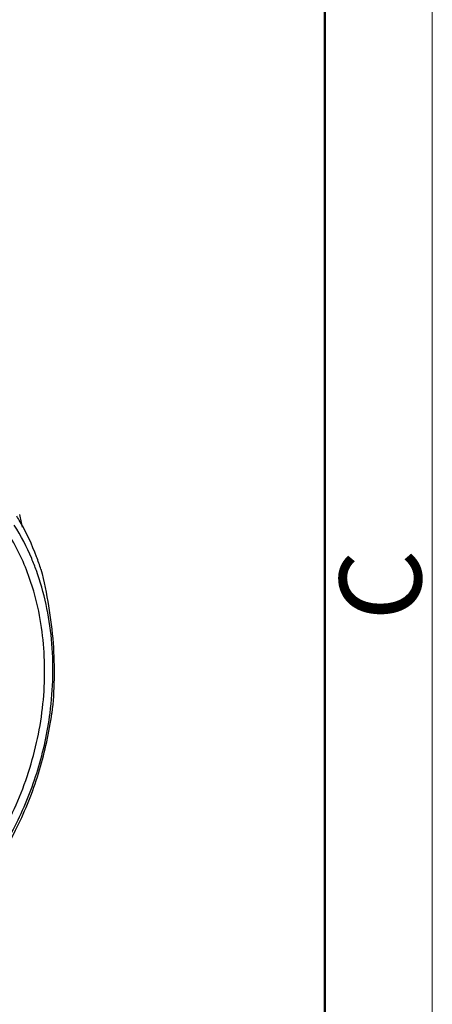
# Model space of a CAD drawing. Units: millimetres. Extents: x 744 to 1083, y -94 to 146.
# Drawn here: x 1067 to 1083, y 37 to 73 of the extents above; entities that cross this region are included whole.
import ezdxf

# ---------------------------------------------------------------- set-up
doc = ezdxf.new("R2010")
doc.units = ezdxf.units.MM
doc.header["$MEASUREMENT"] = 0
doc.layers.get('0').update_dxf_attribs({"lineweight": 30})
doc.layers.add('图框', color=7, linetype='Continuous', lineweight=20)
doc.styles.add('Romans字体', font='romans.shx', dxfattribs={"width": 0.75})

# ---------------------------------------------------------------- blocks, each defined once
blk = doc.blocks.new('A4图框-NEW')
at = {"layer": '图框', "color": 1, "lineweight": 18}
blk.add_line((1130.412, 480.535), (1130.412, 690.535), dxfattribs=at)
at = {"layer": '图框', "lineweight": 50}
blk.add_line((1126.929, 484.341), (1126.929, 675.535), dxfattribs=at)
at = {"layer": '图框', "color": 6, "insert": (1127.404, 607.554), "char_height": 2.652, "width": 2.55791, "attachment_point": 1, "rotation": 90, "style": 'Romans字体'}
blk.add_mtext('C', dxfattribs=at)

msp = doc.modelspace()

# ---------------------------------------------------------------- linework, layer by layer
at = {"lineweight": -3}
for centre, radius, start, end in [((1060.224, 50.652), 8.195, 29.8513, 31.5577), ((1030.693, 46.731), 37.545, 11.9955, 12.7185)]:
    msp.add_arc(centre, radius, start, end, dxfattribs=at)
for points, knots in [([(1068.102, 52.97), (1068.052, 53.126), (1067.841, 53.732), (1067.569, 54.317), (1067.332, 54.731)], [0, 0, 0, 0, 0.256045, 1, 1, 1, 1]), ([(1067.836, 52.157), (1067.779, 52.354), (1067.533, 53.109), (1067.185, 53.832), (1066.868, 54.329)], [0, 0, 0, 0, 0.258119, 1, 1, 1, 1]), ([(1067.935, 52.922), (1067.881, 53.073), (1067.654, 53.654), (1067.365, 54.212), (1067.115, 54.604)], [0, 0, 0, 0, 0.256282, 1, 1, 1, 1]), ([(1068.44, 47.652), (1068.558, 48.557), (1068.601, 50.349), (1068.228, 52.109), (1067.935, 52.922)], [0, 0, 0, 0, 0.513448, 1, 1, 1, 1]), ([(1068.102, 52.97), (1068.323, 52.075), (1068.557, 50.722), (1068.609, 48.933), (1068.552, 48.067), (1068.506, 47.646)], [0, 0, 0, 0, 0.515746, 0.762903, 1, 1, 1, 1]), ([(1058.846, 38.918), (1059.16, 38.838), (1059.81, 38.737), (1060.805, 38.769), (1061.806, 38.981), (1063.144, 39.506), (1064.725, 40.604), (1066.289, 42.441), (1067.259, 44.299), (1067.806, 45.922), (1068.182, 47.6), (1068.322, 49.711), (1068.063, 51.375), (1067.836, 52.157)], [0, 0, 0, 0, 0.051739, 0.104256, 0.158236, 0.214204, 0.332904, 0.460939, 0.595905, 0.664853, 0.733943, 0.870008, 1, 1, 1, 1]), ([(1064.782, 40.342), (1065.78, 41.244), (1067.021, 42.961), (1068.043, 45.542), (1068.348, 46.943), (1068.44, 47.652)], [0, 0, 0, 0, 0.485595, 0.741993, 1, 1, 1, 1]), ([(1064.93, 40.169), (1065.896, 41.141), (1067.096, 42.909), (1068.102, 45.529), (1068.409, 46.936), (1068.506, 47.646)], [0, 0, 0, 0, 0.489081, 0.744232, 1, 1, 1, 1])]:
    msp.add_open_spline(points, degree=3, knots=knots, dxfattribs=at)

# ---------------------------------------------------------------- block references
at = {"layer": '图框', "color": 3, "xscale": 1.139999999999985, "yscale": 1.139999999999985, "zscale": 1.139999999999999}
msp.add_blockref('A4图框-NEW', (-206.097, -641.545), dxfattribs=at)

doc.saveas('drawing.dxf')
